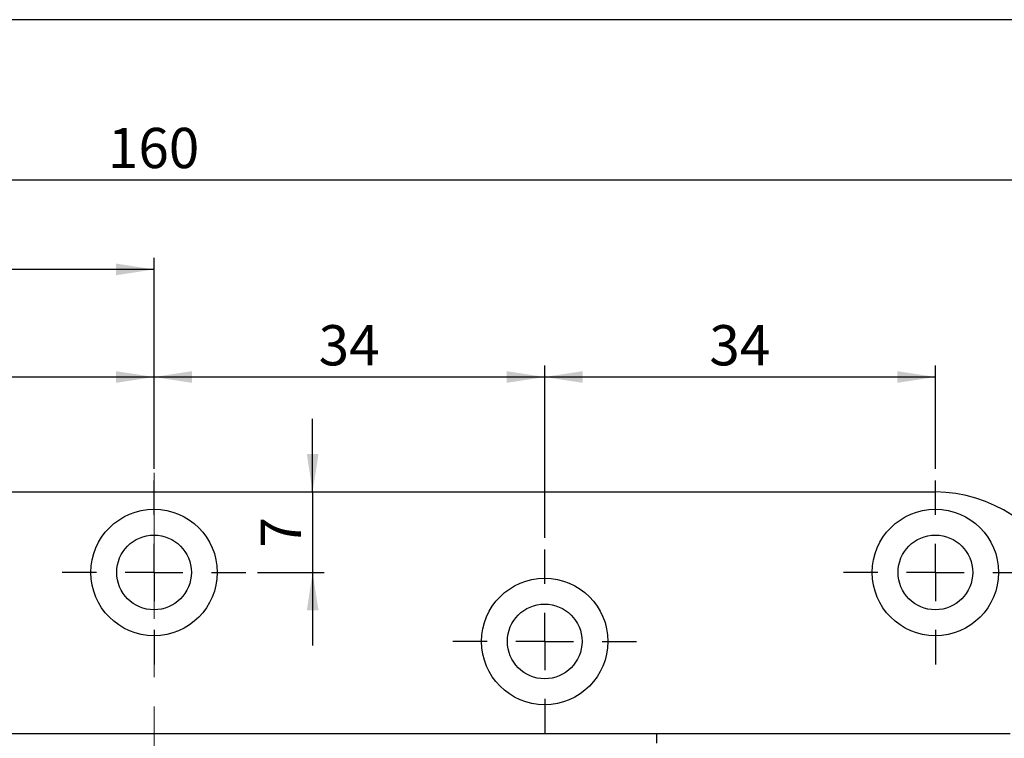
# Model space of a CAD drawing. Units: millimetres. Extents: x 10 to 287, y 10 to 200.
# Drawn here: x 94 to 180, y 137 to 200 of the extents above; entities that cross this region are included whole.
import ezdxf

# ---------------------------------------------------------------- set-up
doc = ezdxf.new("R2010")
doc.units = ezdxf.units.MM
doc.linetypes.add('CENTERX2', pattern=[20.32, 12.7, -2.54, 2.54, -2.54])
doc.layers.add('FORMAT', color=7, linetype='Continuous')
doc.styles.add('SLDTEXTSTYLE0', font='ARIAL.TTF', dxfattribs={"width": 0.948})
doc.dimstyles.new('SLDDIMSTYLE0', dxfattribs={"dimtxt": 3.5, "dimasz": 3.302, "dimexe": 0, "dimexo": 0.0625, "dimgap": 0.875, "dimtad": 1, "dimrnd": 1e-09, "dimzin": 12, "dimdsep": 46, "dimtxsty": 'SLDTEXTSTYLE0', "dimsah": 1, "dimcen": 0.09, "dimadec": 0, "dimazin": 3, "dimtfac": 1, "dimtofl": 0, "dimtmove": 0, "dimatfit": 3, "dimfxl": 1, "dimfrac": 2, "dimtolj": 1, "dimtzin": 12, "dimarcsym": 0})
doc.dimstyles.new('SLDDIMSTYLE2', dxfattribs={"dimtxt": 3.5, "dimasz": 3.302, "dimexe": 0, "dimexo": 0.0625, "dimgap": 0.875, "dimtad": 1, "dimrnd": 1e-09, "dimzin": 12, "dimdsep": 46, "dimtxsty": 'SLDTEXTSTYLE0', "dimsah": 1, "dimcen": 0.09, "dimadec": 0, "dimazin": 3, "dimtfac": 1, "dimtmove": 0, "dimatfit": 0, "dimfxl": 1, "dimfrac": 2, "dimtolj": 1, "dimtzin": 12, "dimarcsym": 0})

# ---------------------------------------------------------------- blocks, each defined once
blk = doc.blocks.new('_D_5')
at = {"layer": 'FORMAT'}
for p, q in [((26.114, 152.649), (26.114, 187.08)), ((186.114, 169.878), (186.114, 187.08)), ((26.114, 186.08), (186.114, 186.08)), ((186.114, 160.969), (186.114, 166.878)), ((186.114, 147.924), (186.114, 157.969)), ((26.114, 147.924), (26.114, 149.649))]:
    blk.add_line(p, q, dxfattribs=at)
for points in [[(26.114, 186.08), (29.416, 185.572), (29.416, 186.588)], [(186.114, 186.08), (182.812, 186.588), (182.812, 185.572)]]:
    blk.add_solid(points, dxfattribs=at)
at = {"layer": 'FORMAT', "insert": (102.104, 190.592), "char_height": 3.5, "attachment_point": 1, "style": 'SLDTEXTSTYLE0'}
blk.add_mtext('160', dxfattribs=at)
blk = doc.blocks.new('_D_6')
at = {"layer": 'FORMAT'}
for p, q in [((26.114, 147.924), (26.114, 179.282)), ((106.114, 160.924), (106.114, 179.282)), ((106.114, 178.282), (26.114, 178.282))]:
    blk.add_line(p, q, dxfattribs=at)
for points in [[(26.114, 178.282), (29.416, 177.774), (29.416, 178.79)], [(106.114, 178.282), (102.812, 178.79), (102.812, 177.774)]]:
    blk.add_solid(points, dxfattribs=at)
at = {"layer": 'FORMAT', "insert": (63.441, 182.794), "char_height": 3.5, "attachment_point": 1, "style": 'SLDTEXTSTYLE0'}
blk.add_mtext('80', dxfattribs=at)
blk = doc.blocks.new('_D_8')
at = {"layer": 'FORMAT'}
for p, q in [((72.114, 154.924), (72.114, 169.924)), ((106.114, 160.924), (106.114, 169.924)), ((72.114, 168.924), (106.114, 168.924))]:
    blk.add_line(p, q, dxfattribs=at)
for points in [[(72.114, 168.924), (75.416, 168.416), (75.416, 169.432)], [(106.114, 168.924), (102.812, 169.432), (102.812, 168.416)]]:
    blk.add_solid(points, dxfattribs=at)
at = {"layer": 'FORMAT', "insert": (86.441, 173.435), "char_height": 3.5, "attachment_point": 1, "style": 'SLDTEXTSTYLE0'}
blk.add_mtext('34', dxfattribs=at)
blk = doc.blocks.new('_D_9')
at = {"layer": 'FORMAT'}
for p, q in [((106.114, 160.924), (106.114, 169.924)), ((140.114, 154.924), (140.114, 169.924)), ((106.114, 168.924), (140.114, 168.924))]:
    blk.add_line(p, q, dxfattribs=at)
for points in [[(106.114, 168.924), (109.416, 168.416), (109.416, 169.432)], [(140.114, 168.924), (136.812, 169.432), (136.812, 168.416)]]:
    blk.add_solid(points, dxfattribs=at)
at = {"layer": 'FORMAT', "insert": (120.441, 173.435), "char_height": 3.5, "attachment_point": 1, "style": 'SLDTEXTSTYLE0'}
blk.add_mtext('34', dxfattribs=at)
blk = doc.blocks.new('_D_10')
at = {"layer": 'FORMAT'}
for p, q in [((140.114, 154.924), (140.114, 169.924)), ((174.114, 160.924), (174.114, 169.924)), ((140.114, 168.924), (174.114, 168.924))]:
    blk.add_line(p, q, dxfattribs=at)
for points in [[(140.114, 168.924), (143.416, 168.416), (143.416, 169.432)], [(174.114, 168.924), (170.812, 169.432), (170.812, 168.416)]]:
    blk.add_solid(points, dxfattribs=at)
at = {"layer": 'FORMAT', "insert": (154.441, 173.435), "char_height": 3.5, "attachment_point": 1, "style": 'SLDTEXTSTYLE0'}
blk.add_mtext('34', dxfattribs=at)
blk = doc.blocks.new('_D_13')
at = {"layer": 'FORMAT'}
for p, q in [((119.919, 158.924), (119.919, 165.274)), ((119.919, 158.924), (119.919, 151.924)), ((115.114, 151.924), (120.919, 151.924)), ((119.919, 151.924), (119.919, 145.574))]:
    blk.add_line(p, q, dxfattribs=at)
for points in [[(119.919, 158.924), (120.427, 162.226), (119.411, 162.226)], [(119.919, 151.924), (119.411, 148.622), (120.427, 148.622)]]:
    blk.add_solid(points, dxfattribs=at)
at = {"layer": 'FORMAT', "insert": (115.407, 154.087), "char_height": 3.5, "attachment_point": 1, "rotation": 90, "style": 'SLDTEXTSTYLE0'}
blk.add_mtext('7', dxfattribs=at)
blk = doc.blocks.new('SW_CENTERMARKSYMBOL_2')
at = {"layer": 'FORMAT', "color": 0}
for p, q in [((0, 5), (0, 8)), ((0, 0), (0, 2.5)), ((-5, 0), (-8, 0)), ((0, 0), (-2.5, 0)), ((0, 0), (0, -2.5)), ((0, 0), (2.5, 0)), ((5, 0), (8, 0)), ((0, -5), (0, -8))]:
    blk.add_line(p, q, dxfattribs=at)
blk = doc.blocks.new('SW_CENTERMARKSYMBOL_3')
at = {"layer": 'FORMAT', "color": 0}
for p, q in [((0, 5), (0, 8)), ((0, 0), (0, 2.5)), ((-5, 0), (-8, 0)), ((0, 0), (-2.5, 0)), ((0, 0), (0, -2.5)), ((0, 0), (2.5, 0)), ((5, 0), (8, 0)), ((0, -5), (0, -8))]:
    blk.add_line(p, q, dxfattribs=at)
blk = doc.blocks.new('SW_CENTERMARKSYMBOL_4')
at = {"layer": 'FORMAT', "color": 0}
for p, q in [((0, 5), (0, 8)), ((0, 0), (0, 2.5)), ((-5, 0), (-8, 0)), ((0, 0), (-2.5, 0)), ((0, 0), (0, -2.5)), ((0, 0), (2.5, 0)), ((5, 0), (8, 0)), ((0, -5), (0, -8))]:
    blk.add_line(p, q, dxfattribs=at)

msp = doc.modelspace()

# ---------------------------------------------------------------- linework, layer by layer
at = {"color": 7, "linetype": 'Continuous', "lineweight": 25}
for p, q in [((38.11445, 158.9237), (174.11445, 158.9237)), ((62.36445, 137.9237), (149.86445, 137.9237)), ((149.86445, 137.07494), (149.86445, 137.9237)), ((149.86445, 137.9237), (180.61445, 137.9237))]:
    msp.add_line(p, q, dxfattribs=at)
for centre, radius in [((106.11445, 151.9237), 5.5), ((174.11445, 151.9237), 5.5), ((106.11445, 151.9237), 3.25), ((174.11445, 151.9237), 3.25), ((140.11445, 145.9237), 5.5), ((140.11445, 145.9237), 3.25)]:
    msp.add_circle(centre, radius, dxfattribs=at)
msp.add_arc((174.11445, 146.9237), 12, 314.900528, 90, dxfattribs=at)
at = {"layer": 'FORMAT'}
msp.add_line((286.94386, 200), (9.94386, 200), dxfattribs=at)
at = {"layer": 'FORMAT', "linetype": 'CENTERX2', "lineweight": 18}
msp.add_line((106.11445, 86.9237), (106.11445, 164.5706), dxfattribs=at)

# ---------------------------------------------------------------- block references
at = {"layer": 'FORMAT'}
for name, p in [('SW_CENTERMARKSYMBOL_2', (106.11445, 151.9237)), ('SW_CENTERMARKSYMBOL_4', (174.11445, 151.9237)), ('SW_CENTERMARKSYMBOL_3', (140.11445, 145.9237))]:
    msp.add_blockref(name, p, dxfattribs=at)

# ---------------------------------------------------------------- dimensions: what is measured, and where the dimension line sits
for base, p1, p2, picture, middle in [((186.11445, 186.08032), (26.11445, 146.9237), (186.11445, 146.9237), '_D_5', (106.11445, 186.08032)), ((26.11445, 178.28245), (106.11445, 159.9237), (26.11445, 146.9237), '_D_6', (66.11445, 178.28245)), ((106.11445, 168.9237), (72.11445, 153.9237), (106.11445, 159.9237), '_D_8', (89.11445, 168.9237)), ((140.11445, 168.9237), (106.11445, 159.9237), (140.11445, 153.9237), '_D_9', (123.11445, 168.9237)), ((174.11445, 168.9237), (140.11445, 153.9237), (174.11445, 159.9237), '_D_10', (157.11445, 168.9237))]:
    dim = msp.add_linear_dim(base=base, p1=p1, p2=p2, dimstyle='SLDDIMSTYLE0', dxfattribs=at)
    dim.commit()
    dim.dimension.update_dxf_attribs({"geometry": picture, "text_midpoint": middle, "dimtype": 160})
dim = msp.add_linear_dim(base=(119.91924, 151.9237), p1=(174.11445, 158.9237), p2=(114.11445, 151.9237), angle=90, dimstyle='SLDDIMSTYLE2', dxfattribs=at)
dim.commit()
dim.dimension.update_dxf_attribs({"geometry": '_D_13', "text_midpoint": (119.91924, 155.4237), "dimtype": 160})

doc.saveas('drawing.dxf')
